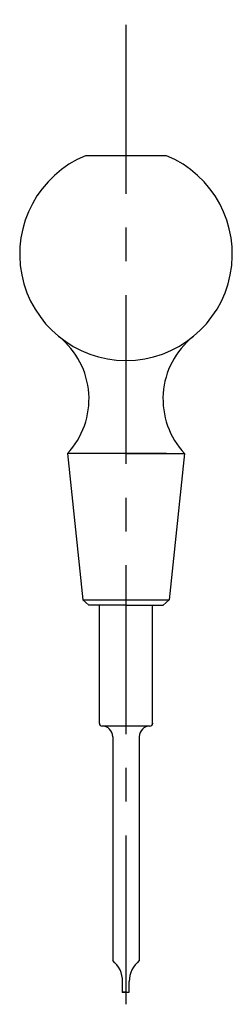
# Model space of a CAD drawing. Units: millimetres. Extents: x 1590 to 3262, y 841 to 1860.
# Drawn here: x 1590 to 1630, y 855 to 1040 of the extents above; entities that cross this region are included whole.
import ezdxf

# ---------------------------------------------------------------- set-up
doc = ezdxf.new("R2010")
doc.units = ezdxf.units.MM
doc.linetypes.add('CENTER', pattern=[50.8, 31.75, -6.35, 6.35, -6.35])
doc.layers.add('Layer1', color=7, linetype='CENTER')

msp = doc.modelspace()

# ---------------------------------------------------------------- linework, layer by layer
for p, q in [((1617.43, 1014.18), (1602.23, 1014.18)), ((1598.83, 958.18), (1601.72, 930.68)), ((1609.83, 958.18), (1598.83, 958.18)), ((1609.83, 958.18), (1598.83, 958.18)), ((1617.43, 958.18), (1602.23, 958.18)), ((1609.83, 958.18), (1620.83, 958.18)), ((1620.83, 958.18), (1617.93, 930.68)), ((1601.72, 930.68), (1602.83, 929.68)), ((1601.83, 930.68), (1617.93, 930.68)), ((1609.83, 929.68), (1602.83, 929.68)), ((1604.83, 907.43), (1604.83, 929.68)), ((1609.83, 929.68), (1609.83, 930.68)), ((1609.83, 929.68), (1616.83, 929.68)), ((1614.83, 907.43), (1614.83, 929.68)), ((1617.93, 930.68), (1616.83, 929.68)), ((1614.33, 906.93), (1605.33, 906.93)), ((1605.33, 906.93), (1605.33, 906.93)), ((1614.33, 906.93), (1614.33, 906.93)), ((1607.33, 904.93), (1607.33, 862.84)), ((1612.33, 904.93), (1612.33, 862.84)), ((1609.2, 856.93), (1609.2, 858.93)), ((1610.45, 856.93), (1610.45, 858.93)), ((1609.2, 856.93), (1610.45, 856.93)), ((1609.83, 856.93), (1609.2, 856.93)), ((1609.83, 856.93), (1610.45, 856.93))]:
    msp.add_line(p, q)
for centre, radius, start, end in [((1609.83, 995.68), 20, 112.3316, 67.6684), ((1587.87, 968.43), 15, 316.9262, 51.1454), ((1631.78, 968.43), 15, 128.8546, 223.0738), ((1605.33, 907.43), 0.5, 180, 270), ((1614.33, 907.43), 0.5, 270, 0), ((1605.33, 904.93), 2, 0, 90), ((1614.33, 904.93), 2, 90, 180), ((1604.2, 858.93), 5, 0, 51.3178), ((1615.45, 858.93), 5, 128.6822, 180)]:
    msp.add_arc(centre, radius, start, end)
for p in [(1609.83, 958.18), (1614.83, 907.43), (1609.2, 856.93)]:
    msp.add_point(p)
at = {"layer": 'Layer1'}
for p, q in [((1609.83, 854.63), (1609.83, 1039.75)), ((1609.83, 856.93), (1609.83, 856.93))]:
    msp.add_line(p, q, dxfattribs=at)

doc.saveas('drawing.dxf')
